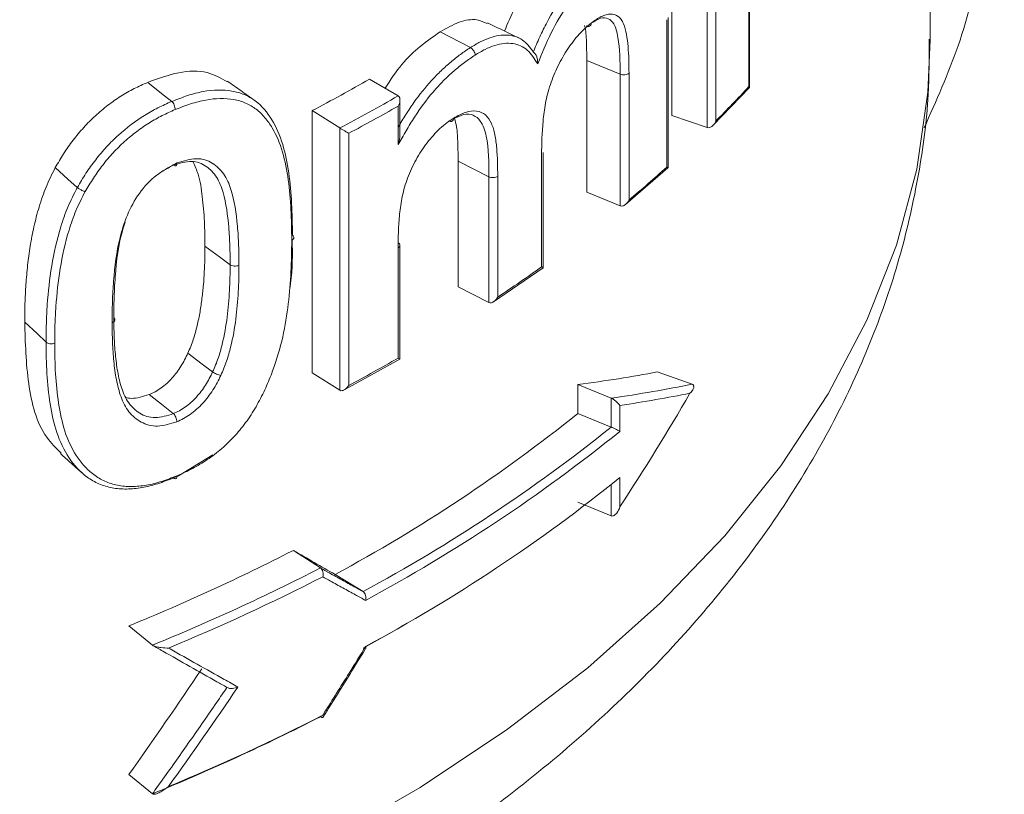
# Model space of a CAD drawing. Units: millimetres. Extents: x 117 to 1037, y 94 to 791.
# Drawn here: x 293 to 325, y 605 to 630 of the extents above; entities that cross this region are included whole.
import ezdxf

# ---------------------------------------------------------------- set-up
doc = ezdxf.new("R2010")
doc.units = ezdxf.units.MM

msp = doc.modelspace()

# ---------------------------------------------------------------- linework, layer by layer
at = {"color": 7, "linetype": 'Continuous', "lineweight": 15}
for p, q in [((322.39, 629.476), (322.39, 660.954)), ((314.163, 627.057), (314.163, 635.411)), ((315.285, 626.679), (315.285, 635.033)), ((315.559, 634.912), (315.559, 626.884)), ((316.614, 627.981), (316.614, 631.496)), ((316.638, 627.961), (316.638, 631.553)), ((314.008, 625.418), (314.008, 630.113)), ((314.04, 625.394), (314.04, 630.18)), ((307.744, 629.223), (306.78, 629.726)), ((311.455, 624.614), (311.455, 628.809)), ((312.52, 628.379), (311.455, 628.809)), ((305.445, 627.685), (304.529, 628.218)), ((312.52, 624.183), (312.52, 628.379)), ((312.799, 628.407), (312.799, 624.375)), ((315.468, 626.744), (316.635, 627.957)), ((305.445, 627.685), (305.445, 627.685)), ((305.444, 626.132), (305.444, 627.358)), ((305.503, 626.489), (305.503, 627.556)), ((302.71, 618.863), (302.71, 627.217)), ((303.587, 626.663), (302.71, 627.217)), ((315.285, 626.679), (314.163, 627.057)), ((303.587, 618.309), (303.587, 626.663)), ((303.587, 626.663), (303.587, 626.663)), ((315.286, 626.679), (315.285, 626.679)), ((303.87, 626.493), (303.87, 618.465)), ((310.015, 622.239), (310.015, 625.806)), ((310.06, 622.21), (310.06, 625.882)), ((307.356, 621.6), (307.356, 625.605)), ((308.333, 625.11), (307.356, 625.605)), ((312.689, 624.228), (314.037, 625.391)), ((308.333, 621.105), (308.333, 625.11)), ((308.616, 625.121), (308.616, 621.279)), ((312.52, 624.183), (311.455, 624.614)), ((312.52, 624.183), (312.52, 624.183)), ((305.503, 619.298), (305.503, 622.931)), ((305.444, 619.331), (305.444, 622.845)), ((308.484, 621.129), (310.059, 622.209)), ((308.333, 621.105), (307.356, 621.6)), ((308.333, 621.105), (308.333, 621.105)), ((303.669, 618.289), (305.502, 619.298)), ((303.587, 618.309), (302.71, 618.863)), ((313.693, 618.892), (314.806, 618.505)), ((311.169, 618.492), (311.169, 617.571)), ((311.169, 618.492), (312.228, 618.057)), ((303.587, 618.309), (303.587, 618.309)), ((314.815, 618.303), (314.827, 618.323)), ((312.228, 617.136), (312.228, 618.057)), ((311.169, 617.571), (312.228, 617.136)), ((312.507, 617.826), (312.507, 617)), ((312.509, 615.532), (312.509, 614.601)), ((311.171, 614.744), (312.23, 614.309)), ((312.423, 614.429), (312.428, 614.436)), ((302.106, 613.209), (302.97, 612.649)), ((303.433, 612.442), (304.326, 611.896)), ((296.865, 610.803), (297.616, 610.191)), ((296.865, 606.067), (297.616, 605.455))]:
    msp.add_line(p, q, dxfattribs=at)
at = {"color": 8, "linetype": 'Continuous', "lineweight": 15}
msp.add_line((312.23, 614.309), (312.23, 615.306), dxfattribs=at)
at = {"color": 8, "linetype": 'Continuous', "lineweight": 15, "flags": 128}
msp.add_lwpolyline([(303.142, 603.928), (306.145, 605.662), (308.931, 607.514), (311.484, 609.473), (313.793, 611.532), (315.847, 613.678), (317.634, 615.903), (319.146, 618.194), (320.377, 620.542), (321.318, 622.933), (321.967, 625.356), (322.32, 627.8), (322.39, 629.476)], dxfattribs=at)
at = {"color": 7, "linetype": 'Continuous', "lineweight": 15, "flags": 128}
for points in [[(298.231, 627.509), (297.907, 627.766), (297.466, 628.116)], [(295.224, 624.769), (294.928, 625.037), (294.523, 625.401)], [(299.289, 622.899), (299.753, 622.559), (300.092, 622.309)], [(294.229, 619.843), (293.941, 620.113), (293.549, 620.482)], [(298.744, 619.487), (299.201, 619.144), (299.536, 618.892)], [(297.516, 618.171), (297.958, 617.822), (298.282, 617.565)], [(299.542, 616.251), (298.445, 615.588), (298.291, 615.517), (298.291, 615.517), (298.291, 615.517)], [(305.618, 610.825), (305.409, 610.705), (304.326, 610.1)]]:
    msp.add_lwpolyline(points, dxfattribs=at)
at = {"color": 7, "linetype": 'Continuous', "lineweight": 15}
for centre, radius, start, end in [((275.132, 679.498), 59.109, 297.81177, 299.8242), ((289.51, 652.994), 36.882, 314.9337, 317.2986), ((275.416, 680.068), 60.379, 297.81181, 299.82424), ((275.463, 679.99), 60.571, 297.9685, 299.66744), ((285.609, 657.127), 42.567, 309.6985, 311.8479), ((280.396, 663.927), 51.139, 303.4924, 305.3942), ((275.463, 671.962), 60.571, 297.9685, 299.66744), ((279.12, 657.511), 51.209, 298.3453, 308.7452), ((279.49, 657.934), 52.309, 298.3454, 308.7452), ((279.588, 657.764), 52.396, 298.2693, 308.9234), ((312.232, 617.146), 0.0113, 246.8257, 248.2763), ((279.589, 656.292), 52.394, 298.2692, 308.9266), ((271.596, 672.766), 66.917, 292.1863, 297.126), ((271.804, 673.486), 68.356, 292.18635, 297.12598), ((271.964, 673.169), 68.284, 292.53384, 297.07375), ((271.804, 668.75), 68.356, 292.18635, 297.12598), ((271.964, 668.76), 68.284, 292.53384, 297.07375)]:
    msp.add_arc(centre, radius, start, end, dxfattribs=at)
for points, knots in [([(390.941, 576.894), (391.37, 577.243), (392.559, 578.211), (394.347, 580.03), (396.312, 582.324), (398.115, 584.828), (399.759, 587.524), (401.237, 590.407), (402.545, 593.471), (403.679, 596.705), (404.635, 600.102), (405.411, 603.652), (406.005, 607.343), (406.414, 611.166), (406.639, 615.11), (406.678, 619.164), (406.532, 623.316), (406.202, 627.554), (405.689, 631.869), (404.996, 636.246), (404.123, 640.676), (403.074, 645.146), (401.851, 649.645), (400.459, 654.159), (398.902, 658.678), (397.182, 663.189), (395.306, 667.68), (393.279, 672.14), (391.105, 676.555), (388.791, 680.916), (386.343, 685.209), (383.767, 689.424), (381.071, 693.548), (378.262, 697.572), (375.346, 701.484), (372.332, 705.274), (369.228, 708.931), (366.042, 712.446), (362.782, 715.81), (359.457, 719.012), (356.075, 722.045), (352.646, 724.899), (349.178, 727.568), (345.68, 730.044), (342.161, 732.319), (338.63, 734.388), (335.098, 736.243), (331.572, 737.88), (328.063, 739.294), (324.581, 740.479), (321.133, 741.435), (317.735, 742.145), (314.861, 742.585), (313.148, 742.692), (312.527, 742.73)], [0, 0, 0, 0, 0.010857, 0.030067, 0.049315, 0.068613, 0.087965, 0.107374, 0.126834, 0.146339, 0.165881, 0.185451, 0.205042, 0.224647, 0.24426, 0.263876, 0.283492, 0.303105, 0.322714, 0.342319, 0.361918, 0.381512, 0.401101, 0.420686, 0.440266, 0.459843, 0.479417, 0.498988, 0.518558, 0.538126, 0.557693, 0.577261, 0.59683, 0.616399, 0.635971, 0.655545, 0.675122, 0.694703, 0.714288, 0.733879, 0.753475, 0.773077, 0.792685, 0.8123, 0.83192, 0.851547, 0.871178, 0.890811, 0.910444, 0.930071, 0.949688, 0.969288, 0.988862, 1, 1, 1, 1]), ([(308.831, 629.751), (308.937, 630), (309.178, 630.563), (309.677, 631.364), (310.264, 632.113), (310.668, 632.465), (310.871, 632.641)], [0, 0, 0, 0, 0.2088143, 0.4724666, 0.736181, 1, 1, 1, 1]), ([(309.749, 629.082), (309.816, 629.243), (309.882, 629.404), (310.027, 629.722), (310.106, 629.879), (310.35, 630.336), (310.527, 630.622), (310.81, 631.025), (310.909, 631.155), (311.108, 631.402), (311.208, 631.519), (311.41, 631.737), (311.512, 631.84), (311.717, 632.029), (311.821, 632.115), (311.923, 632.2)], [0, 0, 0, 0, 0.125, 0.125, 0.25, 0.25, 0.5, 0.5, 0.625, 0.625, 0.75, 0.75, 0.875, 0.875, 1, 1, 1, 1]), ([(312.089, 631.972), (311.983, 631.884), (311.877, 631.796), (311.667, 631.601), (311.562, 631.494), (311.251, 631.151), (311.044, 630.886), (310.661, 630.321), (310.484, 630.018), (310.161, 629.372), (310.029, 629.038), (309.891, 628.706)], [0, 0, 0, 0, 0.125, 0.125, 0.25, 0.25, 0.5, 0.5, 0.75, 0.75, 1, 1, 1, 1]), ([(306.78, 629.726), (306.986, 629.842), (307.397, 630.073), (307.919, 630.155), (308.172, 630.037), (308.279, 629.987)], [0, 0, 0, 0, 0.367557, 0.734814, 1, 1, 1, 1]), ([(312.52, 628.379), (312.52, 628.379), (312.514, 628.786), (312.502, 629.38), (312.352, 629.979), (312.143, 630.166), (311.897, 630.197), (311.698, 630.067), (311.596, 629.999)], [0, 0, 0, 0, 0.000016, 0.408212, 0.60104, 0.731545, 0.862253, 1, 1, 1, 1]), ([(311.598, 630.008), (311.652, 630.049), (311.706, 630.089), (311.811, 630.157), (311.863, 630.185), (311.966, 630.234), (312.017, 630.255), (312.117, 630.286), (312.165, 630.293), (312.301, 630.293), (312.384, 630.267), (312.489, 630.19), (312.52, 630.158), (312.576, 630.08), (312.6, 630.034), (312.704, 629.785), (312.742, 629.524), (312.779, 629.12), (312.787, 628.982), (312.796, 628.697), (312.797, 628.552), (312.799, 628.407)], [0, 0, 0, 0, 0.0625, 0.0625, 0.125, 0.125, 0.1875, 0.1875, 0.25, 0.25, 0.375, 0.375, 0.4375, 0.4375, 0.5, 0.5, 0.75, 0.75, 0.875, 0.875, 1, 1, 1, 1]), ([(309.309, 629.52), (309.139, 629.602), (308.799, 629.766), (308.459, 629.93), (308.29, 630.013)], [0, 0, 0, 0, 0.500001, 1, 1, 1, 1]), ([(310.015, 625.806), (310.015, 626.155), (310.025, 626.511), (310.078, 627.069), (310.1, 627.257), (310.155, 627.547), (310.177, 627.644), (310.229, 627.843), (310.259, 627.944), (310.36, 628.244), (310.439, 628.441), (310.63, 628.829), (310.736, 629.011), (310.965, 629.353), (311.088, 629.513), (311.275, 629.72), (311.339, 629.784), (311.468, 629.902), (311.533, 629.955), (311.598, 630.008)], [0, 0, 0, 0, 0.25, 0.25, 0.375, 0.375, 0.4375, 0.4375, 0.5, 0.5, 0.625, 0.625, 0.75, 0.75, 0.875, 0.875, 0.9375, 0.9375, 1, 1, 1, 1]), ([(311.455, 628.809), (311.452, 628.987), (311.446, 629.346), (311.43, 629.731), (311.39, 629.906), (311.385, 629.932)], [0, 0, 0, 0, 0.457281, 0.920787, 1, 1, 1, 1]), ([(311.436, 629.913), (311.447, 629.909), (311.47, 629.9), (311.505, 629.897), (311.54, 629.904), (311.57, 629.924), (311.593, 629.959), (311.596, 629.991), (311.598, 630.008)], [0, 0, 0, 0, 0.128803, 0.272766, 0.431882, 0.606138, 0.795517, 1, 1, 1, 1]), ([(262.319, 591.601), (263.476, 591.614), (265.946, 591.642), (269.714, 591.876), (273.607, 592.26), (277.453, 592.801), (281.237, 593.495), (284.944, 594.339), (288.56, 595.333), (292.069, 596.474), (295.459, 597.76), (298.714, 599.188), (301.82, 600.755), (304.764, 602.459), (307.529, 604.295), (310.1, 606.256), (312.461, 608.337), (314.598, 610.527), (316.494, 612.814), (318.138, 615.185), (319.521, 617.622), (320.636, 620.11), (321.484, 622.632), (322.054, 625.174), (322.359, 627.463), (322.361, 628.901), (322.362, 629.487)], [0, 0, 0, 0, 0.0376493, 0.0803856, 0.1231434, 0.1659363, 0.2087782, 0.2516824, 0.2946614, 0.3377264, 0.3808858, 0.4241437, 0.4674975, 0.5109339, 0.554425, 0.5979045, 0.6412882, 0.6844693, 0.7273222, 0.7697185, 0.81155, 0.8527517, 0.8933177, 0.9333046, 0.9728234, 1, 1, 1, 1]), ([(305.028, 627.927), (305.202, 628.194), (305.711, 628.975), (306.355, 629.428), (306.78, 629.726)], [0, 0, 0, 0, 0.3411865, 1, 1, 1, 1]), ([(307.744, 629.223), (307.848, 629.286), (307.955, 629.35), (308.16, 629.457), (308.261, 629.499), (308.46, 629.567), (308.557, 629.592), (308.748, 629.622), (308.84, 629.625), (309.016, 629.615), (309.1, 629.601), (309.258, 629.549), (309.333, 629.511), (309.47, 629.418), (309.534, 629.363), (309.619, 629.265), (309.646, 629.23), (309.699, 629.157), (309.724, 629.119), (309.749, 629.082)], [0, 0, 0, 0, 0.125, 0.125, 0.25, 0.25, 0.375, 0.375, 0.5, 0.5, 0.625, 0.625, 0.75, 0.75, 0.875, 0.875, 0.9375, 0.9375, 1, 1, 1, 1]), ([(305.445, 626.687), (305.524, 626.822), (305.603, 626.957), (305.769, 627.221), (305.855, 627.349), (306.122, 627.723), (306.31, 627.958), (306.608, 628.283), (306.711, 628.387), (306.915, 628.584), (307.017, 628.676), (307.224, 628.851), (307.327, 628.932), (307.535, 629.083), (307.64, 629.153), (307.744, 629.223)], [0, 0, 0, 0, 0.125, 0.125, 0.25, 0.25, 0.5, 0.5, 0.625, 0.625, 0.75, 0.75, 0.875, 0.875, 1, 1, 1, 1]), ([(307.896, 628.985), (307.896, 629.027), (307.879, 629.077), (307.822, 629.166), (307.783, 629.203), (307.744, 629.223)], [0, 0, 0, 0, 0.5, 0.5, 1, 1, 1, 1]), ([(309.891, 628.706), (309.839, 628.783), (309.787, 628.861), (309.681, 629.013), (309.623, 629.083), (309.494, 629.196), (309.422, 629.244), (309.268, 629.317), (309.186, 629.34), (309.011, 629.363), (308.919, 629.365), (308.726, 629.346), (308.627, 629.324), (308.425, 629.261), (308.322, 629.22), (308.112, 629.115), (308.004, 629.05), (307.896, 628.985)], [0, 0, 0, 0, 0.125, 0.125, 0.25, 0.25, 0.375, 0.375, 0.5, 0.5, 0.625, 0.625, 0.75, 0.75, 0.875, 0.875, 1, 1, 1, 1]), ([(307.896, 628.985), (307.783, 628.909), (307.669, 628.833), (307.442, 628.665), (307.329, 628.574), (307.105, 628.378), (306.994, 628.273), (306.772, 628.05), (306.663, 627.931), (306.347, 627.561), (306.15, 627.295), (305.873, 626.867), (305.788, 626.72), (305.616, 626.426), (305.53, 626.279), (305.444, 626.132)], [0, 0, 0, 0, 0.125, 0.125, 0.25, 0.25, 0.375, 0.375, 0.5, 0.5, 0.75, 0.75, 0.875, 0.875, 1, 1, 1, 1]), ([(309.749, 629.082), (309.779, 629.068), (309.805, 629.038), (309.844, 628.974), (309.857, 628.939), (309.887, 628.836), (309.894, 628.769), (309.891, 628.706)], [0, 0, 0, 0, 0.25, 0.25, 0.5, 0.5, 1, 1, 1, 1]), ([(297.466, 628.116), (297.8, 628.237), (298.467, 628.478), (299.365, 628.498), (299.8, 628.251), (300.004, 628.135)], [0, 0, 0, 0, 0.346883, 0.693585, 1, 1, 1, 1]), ([(312.799, 628.407), (312.769, 628.382), (312.721, 628.365), (312.618, 628.354), (312.563, 628.361), (312.52, 628.379)], [0, 0, 0, 0, 0.5, 0.5, 1, 1, 1, 1]), ([(294.523, 625.401), (294.566, 625.476), (294.653, 625.624), (294.832, 625.92), (295.086, 626.277), (295.423, 626.685), (295.796, 627.058), (296.194, 627.393), (296.611, 627.683), (296.967, 627.884), (297.252, 628.02), (297.395, 628.084), (297.466, 628.116)], [0, 0, 0, 0, 0.062535, 0.125064, 0.250052, 0.375037, 0.500008, 0.624909, 0.74995, 0.874935, 0.937465, 1, 1, 1, 1]), ([(300.86, 627.551), (300.719, 627.651), (300.437, 627.852), (300.154, 628.053), (300.013, 628.153)], [0, 0, 0, 0, 0.500002, 1, 1, 1, 1]), ([(316.633, 627.958), (316.635, 627.96), (316.64, 627.964), (316.625, 627.974), (316.615, 627.981), (316.614, 627.981)], [0, 0, 0, 0, 0.4033635, 0.9823885, 1, 1, 1, 1]), ([(298.231, 627.509), (298.401, 627.574), (298.571, 627.639), (298.907, 627.749), (299.071, 627.792), (299.555, 627.881), (299.867, 627.887), (300.286, 627.815), (300.419, 627.778), (300.669, 627.674), (300.786, 627.607), (301.104, 627.369), (301.278, 627.162), (301.568, 626.689), (301.681, 626.426), (301.852, 625.852), (301.914, 625.545), (302.004, 624.915), (302.033, 624.59), (302.07, 623.928), (302.074, 623.589), (302.077, 623.249)], [0, 0, 0, 0, 0.0625, 0.0625, 0.125, 0.125, 0.25, 0.25, 0.3125, 0.3125, 0.375, 0.375, 0.5, 0.5, 0.625, 0.625, 0.75, 0.75, 0.875, 0.875, 1, 1, 1, 1]), ([(302.054, 623.085), (302.052, 623.415), (302.048, 623.744), (302.012, 624.387), (301.985, 624.703), (301.9, 625.316), (301.841, 625.615), (301.678, 626.176), (301.571, 626.434), (301.363, 626.782), (301.286, 626.891), (301.117, 627.09), (301.025, 627.18), (300.821, 627.337), (300.708, 627.405), (300.466, 627.508), (300.338, 627.545), (299.931, 627.617), (299.628, 627.612), (299.158, 627.525), (298.998, 627.483), (298.672, 627.375), (298.507, 627.312), (298.341, 627.25)], [0, 0, 0, 0, 0.125, 0.125, 0.25, 0.25, 0.375, 0.375, 0.5, 0.5, 0.5625, 0.5625, 0.625, 0.625, 0.6875, 0.6875, 0.75, 0.75, 0.875, 0.875, 0.9375, 0.9375, 1, 1, 1, 1]), ([(305.445, 627.685), (305.468, 627.672), (305.484, 627.649), (305.502, 627.596), (305.505, 627.566), (305.498, 627.475), (305.476, 627.413), (305.444, 627.358)], [0, 0, 0, 0, 0.25, 0.25, 0.5, 0.5, 1, 1, 1, 1]), ([(295.224, 624.769), (295.313, 624.92), (295.403, 625.072), (295.596, 625.368), (295.7, 625.512), (295.92, 625.795), (296.037, 625.933), (296.279, 626.194), (296.405, 626.318), (296.797, 626.673), (297.079, 626.886), (297.506, 627.151), (297.649, 627.232), (297.939, 627.378), (298.086, 627.444), (298.231, 627.509)], [0, 0, 0, 0, 0.125, 0.125, 0.25, 0.25, 0.375, 0.375, 0.5, 0.5, 0.75, 0.75, 0.875, 0.875, 1, 1, 1, 1]), ([(298.231, 627.509), (298.261, 627.485), (298.291, 627.443), (298.332, 627.347), (298.343, 627.294), (298.341, 627.25)], [0, 0, 0, 0, 0.5, 0.5, 1, 1, 1, 1]), ([(298.341, 627.25), (298.204, 627.187), (298.065, 627.125), (297.791, 626.987), (297.655, 626.911), (297.384, 626.743), (297.25, 626.651), (296.985, 626.451), (296.855, 626.343), (296.605, 626.118), (296.484, 626), (296.253, 625.751), (296.142, 625.619), (295.931, 625.349), (295.832, 625.211), (295.647, 624.929), (295.562, 624.784), (295.476, 624.64)], [0, 0, 0, 0, 0.125, 0.125, 0.25, 0.25, 0.375, 0.375, 0.5, 0.5, 0.625, 0.625, 0.75, 0.75, 0.875, 0.875, 1, 1, 1, 1]), ([(305.444, 622.845), (305.444, 622.933), (305.443, 623.021), (305.447, 623.197), (305.45, 623.286), (305.458, 623.465), (305.462, 623.554), (305.474, 623.735), (305.483, 623.827), (305.512, 624.102), (305.535, 624.288), (305.597, 624.578), (305.621, 624.677), (305.677, 624.873), (305.71, 624.971), (305.82, 625.266), (305.91, 625.465), (306.118, 625.84), (306.237, 626.021), (306.495, 626.357), (306.632, 626.507), (306.848, 626.709), (306.921, 626.772), (307.068, 626.882), (307.142, 626.93), (307.216, 626.979)], [0, 0, 0, 0, 0.0625, 0.0625, 0.125, 0.125, 0.1875, 0.1875, 0.25, 0.25, 0.375, 0.375, 0.4375, 0.4375, 0.5, 0.5, 0.625, 0.625, 0.75, 0.75, 0.875, 0.875, 0.9375, 0.9375, 1, 1, 1, 1]), ([(307.064, 626.891), (307.074, 626.886), (307.095, 626.876), (307.127, 626.871), (307.16, 626.877), (307.188, 626.895), (307.21, 626.929), (307.214, 626.962), (307.216, 626.979)], [0, 0, 0, 0, 0.129001, 0.273058, 0.432186, 0.60639, 0.795665, 1, 1, 1, 1]), ([(308.333, 625.11), (308.333, 625.11), (308.333, 625.559), (308.329, 626.23), (308.115, 626.872), (307.849, 627.092), (307.548, 627.125), (307.319, 627.008), (307.21, 626.952)], [0, 0, 0, 0, 0.000015, 0.4152, 0.615707, 0.747781, 0.879515, 1, 1, 1, 1]), ([(307.216, 626.978), (307.28, 627.015), (307.344, 627.051), (307.471, 627.114), (307.533, 627.141), (307.717, 627.2), (307.836, 627.214), (308.049, 627.188), (308.145, 627.145), (308.303, 627.009), (308.366, 626.914), (308.44, 626.753), (308.463, 626.696), (308.501, 626.575), (308.516, 626.511), (308.554, 626.308), (308.571, 626.167), (308.595, 625.876), (308.603, 625.728), (308.614, 625.428), (308.615, 625.275), (308.616, 625.121)], [0, 0, 0, 0, 0.0625, 0.0625, 0.125, 0.125, 0.25, 0.25, 0.375, 0.375, 0.5, 0.5, 0.5625, 0.5625, 0.625, 0.625, 0.75, 0.75, 0.875, 0.875, 1, 1, 1, 1]), ([(307.356, 625.605), (307.353, 625.795), (307.346, 626.169), (307.328, 626.642), (307.266, 626.881), (307.243, 626.966)], [0, 0, 0, 0, 0.399431, 0.78522, 1, 1, 1, 1]), ([(303.587, 626.663), (303.609, 626.649), (303.636, 626.633), (303.69, 626.599), (303.718, 626.583), (303.794, 626.537), (303.837, 626.512), (303.87, 626.493)], [0, 0, 0, 0, 0.25, 0.25, 0.5, 0.5, 1, 1, 1, 1]), ([(315.286, 626.679), (315.314, 626.67), (315.345, 626.671), (315.403, 626.69), (315.43, 626.707), (315.502, 626.77), (315.537, 626.825), (315.559, 626.884)], [0, 0, 0, 0, 0.25, 0.25, 0.5, 0.5, 1, 1, 1, 1]), ([(305.444, 626.132), (305.444, 626.133), (305.475, 626.236), (305.508, 626.356), (305.501, 626.478), (305.501, 626.489)], [0, 0, 0, 0, 0.00906, 0.913721, 1, 1, 1, 1]), ([(293.549, 620.482), (293.55, 620.68), (293.553, 621.074), (293.584, 621.678), (293.637, 622.285), (293.707, 622.801), (293.778, 623.21), (293.842, 623.522), (293.916, 623.831), (294.008, 624.153), (294.11, 624.469), (294.227, 624.784), (294.366, 625.09), (294.471, 625.298), (294.523, 625.401)], [0, 0, 0, 0, 0.124989, 0.24997, 0.377431, 0.499945, 0.564504, 0.624965, 0.687531, 0.749939, 0.816895, 0.875011, 0.937444, 1, 1, 1, 1]), ([(296.333, 620.462), (296.335, 620.683), (296.336, 620.904), (296.351, 621.349), (296.363, 621.573), (296.414, 622.251), (296.468, 622.708), (296.647, 623.412), (296.723, 623.652), (296.92, 624.125), (297.044, 624.363), (297.357, 624.796), (297.547, 624.998), (297.856, 625.236), (297.964, 625.306), (298.181, 625.434), (298.291, 625.492), (298.4, 625.55)], [0, 0, 0, 0, 0.125, 0.125, 0.25, 0.25, 0.5, 0.5, 0.625, 0.625, 0.75, 0.75, 0.875, 0.875, 0.9375, 0.9375, 1, 1, 1, 1]), ([(298.282, 625.479), (298.281, 625.479), (298.169, 625.421), (298.061, 625.357), (297.953, 625.293)], [0, 0, 0, 0, 0.000147, 1, 1, 1, 1]), ([(300.092, 622.309), (300.091, 622.511), (300.09, 622.712), (300.077, 623.109), (300.065, 623.305), (300.016, 623.886), (299.966, 624.267), (299.816, 624.783), (299.752, 624.948), (299.576, 625.231), (299.465, 625.347), (299.265, 625.485), (299.194, 625.524), (299.039, 625.581), (298.953, 625.599), (298.682, 625.601), (298.48, 625.539), (298.282, 625.479)], [0, 0, 0, 0, 0.125, 0.125, 0.25, 0.25, 0.5, 0.5, 0.625, 0.625, 0.75, 0.75, 0.8125, 0.8125, 0.875, 0.875, 1, 1, 1, 1]), ([(298.282, 625.479), (298.313, 625.454), (298.343, 625.448), (298.387, 625.475), (298.4, 625.508), (298.4, 625.55)], [0, 0, 0, 0, 0.5, 0.5, 1, 1, 1, 1]), ([(298.4, 625.55), (298.61, 625.614), (298.822, 625.679), (299.111, 625.687), (299.203, 625.673), (299.372, 625.623), (299.45, 625.586), (299.667, 625.452), (299.791, 625.335), (299.989, 625.052), (300.062, 624.883), (300.233, 624.348), (300.289, 623.948), (300.343, 623.337), (300.356, 623.131), (300.371, 622.713), (300.373, 622.501), (300.374, 622.288)], [0, 0, 0, 0, 0.125, 0.125, 0.1875, 0.1875, 0.25, 0.25, 0.375, 0.375, 0.5, 0.5, 0.75, 0.75, 0.875, 0.875, 1, 1, 1, 1]), ([(299.289, 622.899), (299.287, 623.163), (299.282, 623.701), (299.215, 624.469), (299.119, 625.122), (298.971, 625.453), (298.914, 625.58)], [0, 0, 0, 0, 0.275151, 0.559111, 0.831081, 1, 1, 1, 1]), ([(314.008, 625.418), (314.008, 625.418), (314.02, 625.411), (314.039, 625.398), (314.037, 625.394), (314.036, 625.392)], [0, 0, 0, 0, 0.015878, 0.538101, 1, 1, 1, 1]), ([(308.333, 625.11), (308.372, 625.09), (308.426, 625.079), (308.53, 625.083), (308.581, 625.098), (308.616, 625.121)], [0, 0, 0, 0, 0.5, 0.5, 1, 1, 1, 1]), ([(294.229, 619.843), (294.23, 620.041), (294.232, 620.239), (294.244, 620.638), (294.254, 620.839), (294.298, 621.445), (294.342, 621.854), (294.479, 622.681), (294.571, 623.101), (294.765, 623.728), (294.837, 623.937), (295.011, 624.353), (295.118, 624.562), (295.224, 624.769)], [0, 0, 0, 0, 0.125, 0.125, 0.25, 0.25, 0.5, 0.5, 0.75, 0.75, 0.875, 0.875, 1, 1, 1, 1]), ([(295.224, 624.769), (295.232, 624.763), (295.249, 624.749), (295.283, 624.725), (295.326, 624.7), (295.375, 624.675), (295.429, 624.653), (295.46, 624.644), (295.476, 624.64)], [0, 0, 0, 0, 0.130097, 0.274801, 0.434137, 0.608116, 0.796739, 1, 1, 1, 1]), ([(295.476, 624.64), (295.371, 624.436), (295.267, 624.232), (295.096, 623.823), (295.027, 623.618), (294.836, 623.003), (294.748, 622.59), (294.614, 621.779), (294.572, 621.378), (294.529, 620.783), (294.519, 620.586), (294.508, 620.195), (294.506, 620.001), (294.505, 619.806)], [0, 0, 0, 0, 0.125, 0.125, 0.25, 0.25, 0.5, 0.5, 0.75, 0.75, 0.875, 0.875, 1, 1, 1, 1]), ([(312.52, 624.183), (312.546, 624.173), (312.577, 624.173), (312.634, 624.189), (312.662, 624.205), (312.735, 624.264), (312.773, 624.318), (312.799, 624.375)], [0, 0, 0, 0, 0.25, 0.25, 0.5, 0.5, 1, 1, 1, 1]), ([(296.744, 623.666), (296.566, 623.133), (296.492, 622.622), (296.425, 621.862), (296.41, 621.611), (296.391, 621.114), (296.39, 620.868), (296.388, 620.621)], [0, 0, 0, 0, 0.5, 0.5, 0.75, 0.75, 1, 1, 1, 1]), ([(302.054, 623.085), (302.094, 623.105), (302.12, 623.134), (302.128, 623.195), (302.111, 623.226), (302.077, 623.249)], [0, 0, 0, 0, 0.5, 0.5, 1, 1, 1, 1]), ([(298.403, 615.584), (298.566, 615.659), (298.729, 615.734), (299.05, 615.901), (299.209, 615.994), (299.521, 616.206), (299.676, 616.325), (299.974, 616.581), (300.116, 616.719), (300.385, 617.015), (300.514, 617.175), (300.748, 617.506), (300.856, 617.676), (301.052, 618.026), (301.143, 618.206), (301.306, 618.566), (301.379, 618.746), (301.579, 619.286), (301.686, 619.647), (301.846, 620.366), (301.903, 620.718), (301.985, 621.409), (302.012, 621.749), (302.048, 622.422), (302.052, 622.754), (302.054, 623.085)], [0, 0, 0, 0, 0.0625, 0.0625, 0.125, 0.125, 0.1875, 0.1875, 0.25, 0.25, 0.3125, 0.3125, 0.375, 0.375, 0.4375, 0.4375, 0.5, 0.5, 0.625, 0.625, 0.75, 0.75, 0.875, 0.875, 1, 1, 1, 1]), ([(299.289, 622.899), (299.288, 622.763), (299.285, 622.491), (299.273, 622.084), (299.243, 621.665), (299.199, 621.242), (299.138, 620.807), (299.046, 620.371), (298.948, 620.003), (298.839, 619.708), (298.776, 619.561), (298.744, 619.487)], [0, 0, 0, 0, 0.125019, 0.250034, 0.370357, 0.500057, 0.625053, 0.750046, 0.875003, 0.937493, 1, 1, 1, 1]), ([(302.071, 623.097), (302.077, 622.645), (302.084, 622.148), (302.003, 621.619), (301.996, 621.572)], [0, 0, 0, 0, 0.91095, 1, 1, 1, 1]), ([(305.445, 623.009), (305.462, 622.997), (305.495, 622.973), (305.5, 622.943), (305.503, 622.928)], [0, 0, 0, 0, 0.503099, 1, 1, 1, 1]), ([(299.536, 618.892), (299.568, 618.965), (299.601, 619.04), (299.661, 619.188), (299.688, 619.261), (299.763, 619.482), (299.803, 619.628), (299.91, 620.066), (299.962, 620.357), (300.031, 620.926), (300.058, 621.209), (300.086, 621.764), (300.09, 622.036), (300.092, 622.309)], [0, 0, 0, 0, 0.0625, 0.0625, 0.125, 0.125, 0.25, 0.25, 0.5, 0.5, 0.75, 0.75, 1, 1, 1, 1]), ([(300.374, 622.288), (300.371, 622.009), (300.368, 621.729), (300.338, 621.16), (300.31, 620.87), (300.237, 620.286), (300.183, 619.987), (300.072, 619.537), (300.03, 619.387), (299.927, 619.086), (299.863, 618.934), (299.797, 618.783)], [0, 0, 0, 0, 0.25, 0.25, 0.5, 0.5, 0.75, 0.75, 0.875, 0.875, 1, 1, 1, 1]), ([(300.374, 622.288), (300.333, 622.27), (300.278, 622.261), (300.174, 622.269), (300.125, 622.285), (300.092, 622.309)], [0, 0, 0, 0, 0.5, 0.5, 1, 1, 1, 1]), ([(310.058, 622.21), (310.057, 622.212), (310.053, 622.216), (310.03, 622.23), (310.016, 622.239), (310.015, 622.239)], [0, 0, 0, 0, 0.48021, 0.984659, 1, 1, 1, 1]), ([(308.333, 621.105), (308.357, 621.092), (308.386, 621.091), (308.443, 621.103), (308.47, 621.117), (308.545, 621.171), (308.586, 621.223), (308.616, 621.279)], [0, 0, 0, 0, 0.25, 0.25, 0.5, 0.5, 1, 1, 1, 1]), ([(294.706, 616.309), (294.546, 616.469), (293.987, 617.027), (293.606, 618.507), (293.568, 619.823), (293.549, 620.482)], [0, 0, 0, 0, 0.167375, 0.582945, 1, 1, 1, 1]), ([(296.333, 620.462), (296.377, 620.479), (296.408, 620.506), (296.428, 620.565), (296.417, 620.596), (296.388, 620.621)], [0, 0, 0, 0, 0.5, 0.5, 1, 1, 1, 1]), ([(298.393, 617.305), (298.187, 617.241), (297.979, 617.178), (297.686, 617.166), (297.592, 617.177), (297.418, 617.222), (297.336, 617.255), (297.106, 617.379), (296.976, 617.489), (296.763, 617.761), (296.681, 617.925), (296.554, 618.272), (296.507, 618.458), (296.433, 618.841), (296.407, 619.037), (296.367, 619.436), (296.354, 619.638), (296.338, 620.047), (296.335, 620.255), (296.333, 620.462)], [0, 0, 0, 0, 0.125, 0.125, 0.1875, 0.1875, 0.25, 0.25, 0.375, 0.375, 0.5, 0.5, 0.625, 0.625, 0.75, 0.75, 0.875, 0.875, 1, 1, 1, 1]), ([(296.388, 620.621), (296.39, 620.425), (296.392, 620.228), (296.407, 619.839), (296.419, 619.647), (296.454, 619.268), (296.478, 619.081), (296.543, 618.716), (296.584, 618.538), (296.696, 618.202), (296.768, 618.042), (296.958, 617.772), (297.076, 617.662), (297.288, 617.536), (297.363, 617.501), (297.525, 617.453), (297.613, 617.439), (297.888, 617.443), (298.088, 617.505), (298.282, 617.565)], [0, 0, 0, 0, 0.125, 0.125, 0.25, 0.25, 0.375, 0.375, 0.5, 0.5, 0.625, 0.625, 0.75, 0.75, 0.8125, 0.8125, 0.875, 0.875, 1, 1, 1, 1]), ([(294.505, 619.806), (294.46, 619.79), (294.404, 619.785), (294.302, 619.798), (294.256, 619.817), (294.229, 619.843)], [0, 0, 0, 0, 0.5, 0.5, 1, 1, 1, 1]), ([(298.291, 615.517), (298.123, 615.452), (297.954, 615.388), (297.616, 615.279), (297.448, 615.237), (297.119, 615.181), (296.956, 615.165), (296.637, 615.162), (296.481, 615.174), (296.186, 615.23), (296.046, 615.273), (295.781, 615.388), (295.655, 615.461), (295.311, 615.71), (295.12, 615.922), (294.798, 616.406), (294.67, 616.672), (294.476, 617.249), (294.41, 617.56), (294.312, 618.192), (294.278, 618.514), (294.236, 619.171), (294.232, 619.507), (294.229, 619.843)], [0, 0, 0, 0, 0.0625, 0.0625, 0.125, 0.125, 0.1875, 0.1875, 0.25, 0.25, 0.3125, 0.3125, 0.375, 0.375, 0.5, 0.5, 0.625, 0.625, 0.75, 0.75, 0.875, 0.875, 1, 1, 1, 1]), ([(294.505, 619.806), (294.507, 619.48), (294.511, 619.155), (294.551, 618.519), (294.583, 618.206), (294.675, 617.593), (294.737, 617.291), (294.92, 616.728), (295.04, 616.468), (295.269, 616.114), (295.354, 616.002), (295.538, 615.798), (295.638, 615.705), (295.857, 615.541), (295.977, 615.47), (296.232, 615.355), (296.366, 615.312), (296.65, 615.255), (296.801, 615.243), (297.11, 615.245), (297.267, 615.26), (297.586, 615.314), (297.749, 615.355), (298.076, 615.46), (298.24, 615.522), (298.403, 615.585)], [0, 0, 0, 0, 0.125, 0.125, 0.25, 0.25, 0.375, 0.375, 0.5, 0.5, 0.5625, 0.5625, 0.625, 0.625, 0.6875, 0.6875, 0.75, 0.75, 0.8125, 0.8125, 0.875, 0.875, 0.9375, 0.9375, 1, 1, 1, 1]), ([(298.744, 619.487), (298.711, 619.418), (298.643, 619.278), (298.488, 619.006), (298.25, 618.684), (297.959, 618.419), (297.708, 618.258), (297.58, 618.2), (297.516, 618.171)], [0, 0, 0, 0, 0.1252334, 0.2504145, 0.500179, 0.749693, 0.8748012, 1, 1, 1, 1]), ([(305.502, 619.298), (305.502, 619.298), (305.506, 619.295), (305.486, 619.307), (305.46, 619.322), (305.444, 619.331), (305.444, 619.331)], [0, 0, 0, 0, 0.057047, 0.546819, 0.986625, 1, 1, 1, 1]), ([(298.282, 617.565), (298.347, 617.594), (298.412, 617.624), (298.541, 617.694), (298.604, 617.734), (298.791, 617.868), (298.91, 617.975), (299.126, 618.211), (299.225, 618.342), (299.395, 618.611), (299.466, 618.75), (299.536, 618.892)], [0, 0, 0, 0, 0.125, 0.125, 0.25, 0.25, 0.5, 0.5, 0.75, 0.75, 1, 1, 1, 1]), ([(299.536, 618.892), (299.568, 618.868), (299.615, 618.843), (299.711, 618.802), (299.761, 618.788), (299.797, 618.783)], [0, 0, 0, 0, 0.5, 0.5, 1, 1, 1, 1]), ([(299.797, 618.783), (299.719, 618.625), (299.64, 618.468), (299.448, 618.168), (299.337, 618.022), (299.095, 617.76), (298.962, 617.641), (298.752, 617.493), (298.682, 617.448), (298.539, 617.371), (298.466, 617.338), (298.393, 617.305)], [0, 0, 0, 0, 0.25, 0.25, 0.5, 0.5, 0.75, 0.75, 0.875, 0.875, 1, 1, 1, 1]), ([(314.806, 618.505), (314.826, 618.498), (314.839, 618.487), (314.856, 618.462), (314.86, 618.449), (314.864, 618.41), (314.857, 618.384), (314.824, 618.307), (314.787, 618.26), (314.74, 618.215)], [0, 0, 0, 0, 0.125, 0.125, 0.25, 0.25, 0.5, 0.5, 1, 1, 1, 1]), ([(296.768, 618.079), (296.825, 618.067), (296.965, 618.036), (297.225, 618.083), (297.418, 618.142), (297.516, 618.171)], [0, 0, 0, 0, 0.254365, 0.62342, 1, 1, 1, 1]), ([(303.587, 618.309), (303.609, 618.295), (303.636, 618.292), (303.69, 618.301), (303.718, 618.313), (303.794, 618.363), (303.837, 618.411), (303.87, 618.465)], [0, 0, 0, 0, 0.25, 0.25, 0.5, 0.5, 1, 1, 1, 1]), ([(312.228, 618.057), (312.26, 618.044), (312.296, 618.022), (312.356, 617.98), (312.382, 617.958), (312.45, 617.897), (312.483, 617.86), (312.507, 617.826)], [0, 0, 0, 0, 0.25, 0.25, 0.5, 0.5, 1, 1, 1, 1]), ([(298.282, 617.565), (298.313, 617.54), (298.342, 617.498), (298.383, 617.402), (298.394, 617.349), (298.393, 617.305)], [0, 0, 0, 0, 0.5, 0.5, 1, 1, 1, 1]), ([(312.228, 617.136), (312.255, 617.125), (312.285, 617.112), (312.342, 617.085), (312.37, 617.072), (312.443, 617.036), (312.481, 617.015), (312.507, 617)], [0, 0, 0, 0, 0.25, 0.25, 0.5, 0.5, 1, 1, 1, 1]), ([(294.691, 616.29), (294.805, 616.188), (295.032, 615.984), (295.26, 615.781), (295.373, 615.679)], [0, 0, 0, 0, 0.499997, 1, 1, 1, 1]), ([(298.403, 615.584), (298.404, 615.542), (298.393, 615.511), (298.352, 615.486), (298.322, 615.493), (298.291, 615.517)], [0, 0, 0, 0, 0.5, 0.5, 1, 1, 1, 1]), ([(312.23, 614.309), (312.263, 614.296), (312.299, 614.306), (312.359, 614.343), (312.385, 614.37), (312.453, 614.458), (312.486, 614.528), (312.509, 614.601)], [0, 0, 0, 0, 0.25, 0.25, 0.5, 0.5, 1, 1, 1, 1]), ([(302.97, 612.649), (303.007, 612.625), (303.035, 612.579), (303.06, 612.475), (303.058, 612.416), (303.042, 612.368)], [0, 0, 0, 0, 0.5, 0.5, 1, 1, 1, 1]), ([(302.97, 612.649), (303.066, 612.596), (303.161, 612.543), (303.255, 612.49), (303.388, 612.416), (303.521, 612.343), (303.653, 612.269), (303.785, 612.196), (303.916, 612.123), (304.047, 612.051), (304.14, 611.999), (304.233, 611.948), (304.326, 611.896)], [0, 0, 0, 0, 0.000535576, 0.000535576, 0.000535576, 0.001286861, 0.001286861, 0.001286861, 0.002038132, 0.002038132, 0.002038132, 0.002573076, 0.002573076, 0.002573076, 0.002573076]), ([(304.404, 611.616), (304.296, 611.676), (304.189, 611.735), (304.081, 611.794), (303.949, 611.867), (303.817, 611.94), (303.684, 612.013), (303.552, 612.086), (303.419, 612.16), (303.285, 612.233), (303.204, 612.278), (303.123, 612.323), (303.042, 612.368)], [0, 0, 0, 0, 0.000617564, 0.000617564, 0.000617564, 0.001370078, 0.001370078, 0.001370078, 0.002122606, 0.002122606, 0.002122606, 0.002577333, 0.002577333, 0.002577333, 0.002577333]), ([(304.326, 611.896), (304.363, 611.873), (304.393, 611.828), (304.42, 611.724), (304.418, 611.666), (304.404, 611.616)], [0, 0, 0, 0, 0.5, 0.5, 1, 1, 1, 1]), ([(297.616, 610.191), (297.631, 610.179), (297.655, 610.168), (297.703, 610.151), (297.727, 610.144), (297.798, 610.127), (297.844, 610.119), (297.975, 610.102), (298.056, 610.098), (298.132, 610.098)], [0, 0, 0, 0, 0.125, 0.125, 0.25, 0.25, 0.5, 0.5, 1, 1, 1, 1]), ([(299.991, 608.845), (299.884, 608.905), (299.777, 608.965), (299.67, 609.026), (299.386, 609.186), (299.101, 609.347), (298.814, 609.51), (298.527, 609.672), (298.238, 609.837), (297.948, 610.002), (297.837, 610.065), (297.727, 610.128), (297.616, 610.191)], [0, 0, 0, 0, 0.000570391, 0.000570391, 0.000570391, 0.002073093, 0.002073093, 0.002073093, 0.003575912, 0.003575912, 0.003575912, 0.00414554, 0.00414554, 0.00414554, 0.00414554]), ([(298.132, 610.098), (298.147, 610.09), (298.163, 610.081), (298.178, 610.072), (298.469, 609.907), (298.759, 609.744), (299.046, 609.582), (299.334, 609.42), (299.619, 609.26), (299.903, 609.101), (300.049, 609.019), (300.195, 608.937), (300.34, 608.856)], [0, 0, 0, 0, 0.000079566, 0.000079566, 0.000079566, 0.001584876, 0.001584876, 0.001584876, 0.00309007, 0.00309007, 0.00309007, 0.003866043, 0.003866043, 0.003866043, 0.003866043]), ([(303.042, 607.958), (303.123, 608.086), (303.204, 608.214), (303.285, 608.343), (303.419, 608.555), (303.552, 608.768), (303.684, 608.98), (303.817, 609.193), (303.949, 609.407), (304.081, 609.62), (304.189, 609.795), (304.296, 609.971), (304.404, 610.147)], [0, 0, 0, 0, 0.000454727, 0.000454727, 0.000454727, 0.001207257, 0.001207257, 0.001207257, 0.001959772, 0.001959772, 0.001959772, 0.002577337, 0.002577337, 0.002577337, 0.002577337]), ([(303.051, 607.896), (303.115, 607.996), (303.575, 608.721), (304.022, 609.454), (304.409, 610.086)], [0, 0, 0, 0, 0.137323, 1, 1, 1, 1]), ([(304.404, 610.147), (304.404, 610.146), (304.41, 610.133), (304.416, 610.11), (304.418, 610.089), (304.411, 610.085), (304.411, 610.085)], [0, 0, 0, 0, 0.024349, 0.455304, 0.959021, 1, 1, 1, 1]), ([(297.616, 605.455), (297.727, 605.609), (297.837, 605.763), (297.948, 605.917), (298.238, 606.324), (298.527, 606.732), (298.814, 607.141), (299.101, 607.551), (299.386, 607.962), (299.67, 608.374), (299.777, 608.531), (299.884, 608.688), (299.991, 608.845)], [0, 0, 0, 0, 0.000569628, 0.000569628, 0.000569628, 0.002072446, 0.002072446, 0.002072446, 0.003575149, 0.003575149, 0.003575149, 0.00414554, 0.00414554, 0.00414554, 0.00414554]), ([(299.991, 608.845), (300.011, 608.83), (300.04, 608.82), (300.102, 608.81), (300.135, 608.809), (300.23, 608.817), (300.29, 608.833), (300.34, 608.856)], [0, 0, 0, 0, 0.25, 0.25, 0.5, 0.5, 1, 1, 1, 1]), ([(302.97, 607.913), (303.007, 607.889), (303.035, 607.882), (303.06, 607.9), (303.058, 607.925), (303.042, 607.958)], [0, 0, 0, 0, 0.5, 0.5, 1, 1, 1, 1]), ([(297.616, 605.455), (297.631, 605.443), (297.655, 605.44), (297.703, 605.445), (297.727, 605.451), (297.798, 605.474), (297.844, 605.497), (297.975, 605.569), (298.056, 605.626), (298.132, 605.689)], [0, 0, 0, 0, 0.125, 0.125, 0.25, 0.25, 0.5, 0.5, 1, 1, 1, 1])]:
    msp.add_open_spline(points, degree=3, knots=knots, dxfattribs=at)
at = {"color": 8, "linetype": 'Continuous', "lineweight": 15}
for points, knots in [([(322.199, 626.669), (322.583, 627.526), (323.389, 629.325), (324.129, 632.32), (324.162, 634.436), (324.178, 635.493)], [0, 0, 0, 0, 0.3128908, 0.6567017, 1, 1, 1, 1]), ([(305.503, 622.928), (305.503, 622.927), (305.508, 622.913), (305.491, 622.881), (305.459, 622.857), (305.444, 622.845)], [0, 0, 0, 0, 0.006113, 0.503058, 1, 1, 1, 1])]:
    msp.add_open_spline(points, degree=3, knots=knots, dxfattribs=at)
at = {"color": 7, "linetype": 'Continuous', "lineweight": 15}
for points in [[(313.693, 618.892), (312.901, 618.741), (312.059, 618.607), (311.169, 618.492)], [(312.228, 618.057), (313.137, 618.187), (313.997, 618.337), (314.806, 618.505)], [(314.74, 618.215), (314.033, 618.072), (313.288, 617.941), (312.507, 617.826)], [(312.509, 614.601), (313.289, 615.792), (314.033, 616.997), (314.74, 618.215)], [(303.433, 612.442), (302.997, 612.694), (302.555, 612.95), (302.106, 613.209)], [(299.19, 609.435), (298.429, 608.302), (297.654, 607.179), (296.865, 606.067)], [(300.34, 608.856), (299.617, 607.791), (298.88, 606.735), (298.132, 605.689)]]:
    msp.add_open_spline(points, degree=3, dxfattribs=at)

doc.saveas('drawing.dxf')
